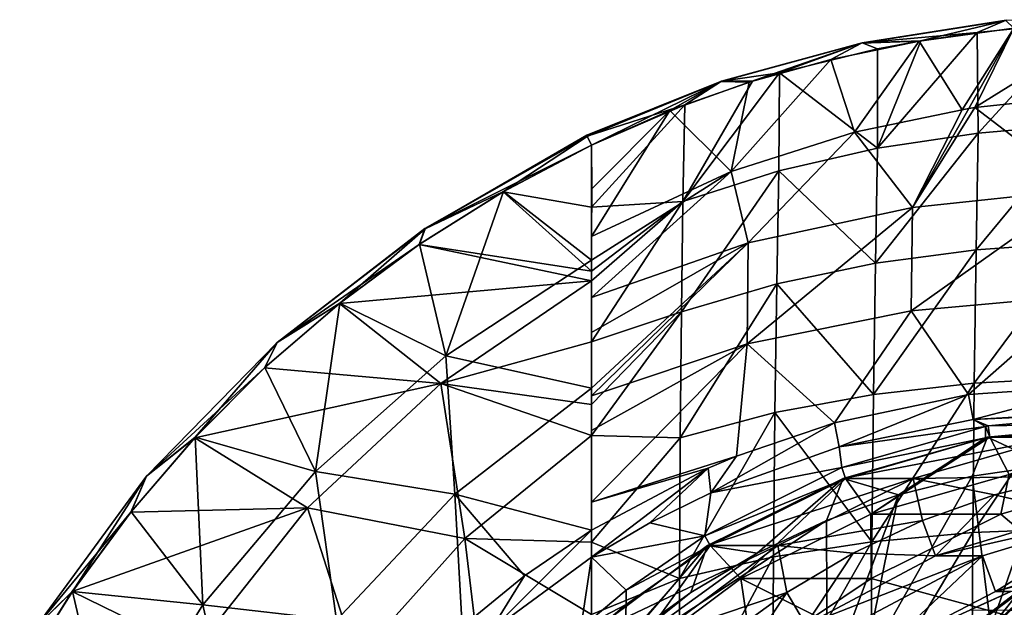
# Model space of a CAD drawing. Units: millimetres. Extents: x -115 to 25, y -25 to 25.
# Drawn here: x -113 to -100, y 10 to 17 of the extents above; entities that cross this region are included whole.
import ezdxf

# ---------------------------------------------------------------- set-up
doc = ezdxf.new("R2010")
doc.units = ezdxf.units.MM
doc.header["$LTSCALE"] = 33.374815
for name, color, linetype in [('10', 7, 'CONTINUOUS'), ('1137', 7, 'CONTINUOUS'), ('1138', 7, 'CONTINUOUS'), ('1139', 7, 'CONTINUOUS'), ('1141', 7, 'CONTINUOUS'), ('1148', 7, 'CONTINUOUS'), ('1393', 7, 'CONTINUOUS'), ('1434', 7, 'CONTINUOUS'), ('1446', 7, 'CONTINUOUS'), ('1448', 7, 'CONTINUOUS'), ('1450', 7, 'CONTINUOUS'), ('1451', 7, 'CONTINUOUS'), ('1452', 7, 'CONTINUOUS'), ('1453', 7, 'CONTINUOUS'), ('1460', 7, 'CONTINUOUS'), ('1461', 7, 'CONTINUOUS'), ('1464', 7, 'CONTINUOUS'), ('1467', 7, 'CONTINUOUS'), ('1489', 7, 'CONTINUOUS'), ('1512', 7, 'CONTINUOUS'), ('1514', 7, 'CONTINUOUS'), ('1515', 7, 'CONTINUOUS'), ('3', 7, 'CONTINUOUS'), ('5', 7, 'CONTINUOUS'), ('9', 7, 'CONTINUOUS')]:
    doc.layers.add(name, color=color, linetype=linetype)

msp = doc.modelspace()

# ---------------------------------------------------------------- linework, layer by layer
at = {"layer": '10', "color": 7, "linetype": 'CONTINUOUS', "true_color": 0xe0dccd}
for points in [[(-97.34, 12, 83.589), (-98.264, 12, 81.052), (-100.222, 11.818, 81.765), (-97.34, 12, 83.589)], [(-97.34, 12, 83.589), (-100.222, 11.818, 81.765), (-99.298, 11.818, 84.302), (-97.34, 12, 83.589)], [(-100.222, 11.818, 81.765), (-102.12, 11.276, 82.456), (-99.298, 11.818, 84.302), (-100.222, 11.818, 81.765)], [(-99.298, 11.818, 84.302), (-102.12, 11.276, 82.456), (-101.197, 11.276, 84.993), (-99.298, 11.818, 84.302)], [(-102.12, 11.276, 82.456), (-103.902, 10.392, 83.104), (-101.197, 11.276, 84.993), (-102.12, 11.276, 82.456)], [(-101.197, 11.276, 84.993), (-103.902, 10.392, 83.104), (-102.978, 10.392, 85.641), (-101.197, 11.276, 84.993)], [(-103.902, 10.392, 83.104), (-105.512, 9.193, 83.69), (-102.978, 10.392, 85.641), (-103.902, 10.392, 83.104)], [(-102.978, 10.392, 85.641), (-105.512, 9.193, 83.69), (-104.588, 9.193, 86.227), (-102.978, 10.392, 85.641)]]:
    msp.add_3dface(points, dxfattribs=at)
at = {"layer": '1137', "color": 7, "linetype": 'CONTINUOUS', "true_color": 0xe0dccd}
for points in [[(-100.287, 10.257, 87.109), (-100.117, 9.791, 87.048), (-98.453, 10.813, 86.442), (-100.287, 10.257, 87.109)], [(-100.117, 9.791, 87.048), (-98.367, 10.321, 86.41), (-98.453, 10.813, 86.442), (-100.117, 9.791, 87.048)], [(-101.995, 9.352, 87.731), (-101.589, 9.029, 87.583), (-100.287, 10.257, 87.109), (-101.995, 9.352, 87.731)], [(-101.589, 9.029, 87.583), (-100.117, 9.791, 87.048), (-100.287, 10.257, 87.109), (-101.589, 9.029, 87.583)]]:
    msp.add_3dface(points, dxfattribs=at)
at = {"layer": '1138', "color": 7, "linetype": 'CONTINUOUS', "true_color": 0x383838}
for points in [[(-99.912, 9.791, 87.611), (-98.161, 10.321, 86.974), (-100.117, 9.791, 87.048), (-99.912, 9.791, 87.611)], [(-98.161, 10.321, 86.974), (-98.367, 10.321, 86.41), (-100.117, 9.791, 87.048), (-98.161, 10.321, 86.974)], [(-100.449, 9.55, 87.807), (-99.912, 9.791, 87.611), (-101.589, 9.029, 87.583), (-100.449, 9.55, 87.807)], [(-99.912, 9.791, 87.611), (-100.117, 9.791, 87.048), (-101.589, 9.029, 87.583), (-99.912, 9.791, 87.611)]]:
    msp.add_3dface(points, dxfattribs=at)
at = {"layer": '1139', "color": 7, "linetype": 'CONTINUOUS', "true_color": 0xe0dccd}
for points in [[(-98.264, 12, 81.052), (-99.433, 11.451, 80.946), (-100.222, 11.818, 81.765), (-98.264, 12, 81.052)], [(-101.392, 11.061, 81.658), (-102.12, 11.276, 82.456), (-100.222, 11.818, 81.765), (-101.392, 11.061, 81.658)], [(-100.42, 11.304, 81.305), (-101.392, 11.061, 81.658), (-100.222, 11.818, 81.765), (-100.42, 11.304, 81.305)], [(-99.433, 11.451, 80.946), (-100.42, 11.304, 81.305), (-100.222, 11.818, 81.765), (-99.433, 11.451, 80.946)], [(-103.251, 10.294, 82.335), (-103.902, 10.392, 83.104), (-102.12, 11.276, 82.456), (-103.251, 10.294, 82.335)], [(-102.339, 10.723, 82.003), (-103.251, 10.294, 82.335), (-102.12, 11.276, 82.456), (-102.339, 10.723, 82.003)], [(-101.392, 11.061, 81.658), (-102.339, 10.723, 82.003), (-102.12, 11.276, 82.456), (-101.392, 11.061, 81.658)], [(-104.937, 9.185, 82.949), (-105.512, 9.193, 83.69), (-103.902, 10.392, 83.104), (-104.937, 9.185, 82.949)], [(-104.123, 9.778, 82.653), (-104.937, 9.185, 82.949), (-103.902, 10.392, 83.104), (-104.123, 9.778, 82.653)], [(-103.251, 10.294, 82.335), (-104.123, 9.778, 82.653), (-103.902, 10.392, 83.104), (-103.251, 10.294, 82.335)]]:
    msp.add_3dface(points, dxfattribs=at)
at = {"layer": '1141', "color": 7, "linetype": 'CONTINUOUS', "true_color": 0xe0dccd}
for points in [[(-99.154, 11.304, 84.782), (-99.298, 11.818, 84.302), (-101.197, 11.276, 84.993), (-99.154, 11.304, 84.782)], [(-101.073, 10.723, 85.48), (-101.197, 11.276, 84.993), (-102.978, 10.392, 85.641), (-101.073, 10.723, 85.48)], [(-100.126, 11.061, 85.135), (-99.154, 11.304, 84.782), (-101.197, 11.276, 84.993), (-100.126, 11.061, 85.135)], [(-101.073, 10.723, 85.48), (-100.126, 11.061, 85.135), (-101.197, 11.276, 84.993), (-101.073, 10.723, 85.48)], [(-101.986, 10.294, 85.812), (-101.073, 10.723, 85.48), (-102.978, 10.392, 85.641), (-101.986, 10.294, 85.812)], [(-102.858, 9.778, 86.13), (-102.978, 10.392, 85.641), (-104.588, 9.193, 86.227), (-102.858, 9.778, 86.13)], [(-102.858, 9.778, 86.13), (-101.986, 10.294, 85.812), (-102.978, 10.392, 85.641), (-102.858, 9.778, 86.13)], [(-103.672, 9.185, 86.426), (-102.858, 9.778, 86.13), (-104.588, 9.193, 86.227), (-103.672, 9.185, 86.426)]]:
    msp.add_3dface(points, dxfattribs=at)
at = {"layer": '1148', "color": 7, "linetype": 'CONTINUOUS', "true_color": 0x383838}
msp.add_3dface([(-100.449, 9.55, 87.807), (-96.348, 9.515, 86.314), (-99.912, 9.791, 87.611), (-100.449, 9.55, 87.807)], dxfattribs=at)
at = {"layer": '1393', "color": 7, "linetype": 'CONTINUOUS', "true_color": 0xb1bdc9}
msp.add_3dface([(-98.819, 9.8, 92.877), (-98.546, 8.385, 93.911), (-100.129, 8.722, 93.388), (-98.819, 9.8, 92.877)], dxfattribs=at)
at = {"layer": '1434', "color": 7, "linetype": 'CONTINUOUS', "true_color": 0xb1bdc9}
for points in [[(-105.426, 14.84, 89.204), (-105.428, 15.655, 87.923), (-106.587, 15.044, 87.923), (-105.426, 14.84, 89.204)], [(-107.694, 14.349, 87.923), (-105.428, 13.998, 90.361), (-106.587, 15.044, 87.923), (-107.694, 14.349, 87.923)], [(-105.428, 13.998, 90.361), (-105.426, 14.84, 89.204), (-106.587, 15.044, 87.923), (-105.428, 13.998, 90.361)], [(-108.742, 13.575, 87.923), (-105.428, 13.874, 90.519), (-107.694, 14.349, 87.923), (-108.742, 13.575, 87.923)], [(-105.428, 13.874, 90.519), (-105.428, 13.998, 90.361), (-107.694, 14.349, 87.923), (-105.428, 13.874, 90.519)], [(-107.407, 12.525, 90.506), (-105.428, 13.874, 90.519), (-108.742, 13.575, 87.923), (-107.407, 12.525, 90.506)], [(-105.428, 13.874, 90.519), (-107.407, 12.525, 90.506), (-105.427, 13.069, 91.476), (-105.428, 13.874, 90.519)], [(-109.727, 12.727, 87.923), (-107.407, 12.525, 90.506), (-108.742, 13.575, 87.923), (-109.727, 12.727, 87.923)], [(-105.427, 13.069, 91.476), (-107.407, 12.525, 90.506), (-105.428, 12.247, 92.338), (-105.427, 13.069, 91.476)], [(-110.643, 11.81, 87.923), (-107.407, 12.525, 90.506), (-109.727, 12.727, 87.923), (-110.643, 11.81, 87.923)], [(-109.161, 10.891, 90.494), (-107.407, 12.525, 90.506), (-110.643, 11.81, 87.923), (-109.161, 10.891, 90.494)], [(-107.407, 12.525, 90.506), (-109.161, 10.891, 90.494), (-107.091, 10.485, 92.693), (-107.407, 12.525, 90.506)], [(-105.428, 12.247, 92.338), (-107.407, 12.525, 90.506), (-105.428, 11.841, 92.726), (-105.428, 12.247, 92.338)], [(-105.428, 11.841, 92.726), (-107.407, 12.525, 90.506), (-107.091, 10.485, 92.693), (-105.428, 11.841, 92.726)], [(-111.485, 10.831, 87.923), (-109.161, 10.891, 90.494), (-110.643, 11.81, 87.923), (-111.485, 10.831, 87.923)], [(-105.428, 11.841, 92.726), (-107.091, 10.485, 92.693), (-105.429, 10.438, 93.899), (-105.428, 11.841, 92.726)], [(-110.653, 9.005, 90.482), (-109.161, 10.891, 90.494), (-112.255, 9.788, 87.922), (-110.653, 9.005, 90.482)], [(-112.255, 9.788, 87.922), (-109.161, 10.891, 90.494), (-111.485, 10.831, 87.923), (-112.255, 9.788, 87.922)], [(-109.161, 10.891, 90.494), (-110.653, 9.005, 90.482), (-108.523, 8.891, 92.674), (-109.161, 10.891, 90.494)], [(-107.091, 10.485, 92.693), (-109.161, 10.891, 90.494), (-108.523, 8.891, 92.674), (-107.091, 10.485, 92.693)], [(-107.091, 10.485, 92.693), (-108.523, 8.891, 92.674), (-106.804, 8.076, 94.506), (-107.091, 10.485, 92.693)], [(-105.429, 10.438, 93.899), (-107.091, 10.485, 92.693), (-105.428, 9.488, 94.56), (-105.429, 10.438, 93.899)], [(-105.428, 9.488, 94.56), (-107.091, 10.485, 92.693), (-106.804, 8.076, 94.506), (-105.428, 9.488, 94.56)], [(-112.946, 8.688, 87.922), (-110.653, 9.005, 90.482), (-112.255, 9.788, 87.922), (-112.946, 8.688, 87.922)]]:
    msp.add_3dface(points, dxfattribs=at)
at = {"layer": '1446', "color": 7, "linetype": 'CONTINUOUS', "true_color": 0xb1bdc9}
for points in [[(-105.428, 15.655, 86.923), (-105.427, 14.143, 84.557), (-106.583, 15.046, 86.923), (-105.428, 15.655, 86.923)], [(-105.428, 14.456, 85), (-105.427, 14.143, 84.557), (-105.428, 15.655, 86.923), (-105.428, 14.456, 85)], [(-105.424, 15.083, 85.956), (-105.428, 14.456, 85), (-105.428, 15.655, 86.923), (-105.424, 15.083, 85.956)], [(-106.583, 15.046, 86.923), (-107.343, 12.885, 84.573), (-107.688, 14.353, 86.923), (-106.583, 15.046, 86.923)], [(-105.427, 14.143, 84.557), (-107.343, 12.885, 84.573), (-106.583, 15.046, 86.923), (-105.427, 14.143, 84.557)], [(-107.688, 14.353, 86.923), (-107.343, 12.885, 84.573), (-108.736, 13.581, 86.923), (-107.688, 14.353, 86.923)], [(-107.343, 12.885, 84.573), (-105.427, 14.143, 84.557), (-105.428, 12.461, 82.503), (-107.343, 12.885, 84.573)], [(-105.428, 12.461, 82.503), (-105.427, 14.143, 84.557), (-105.427, 13.655, 83.905), (-105.428, 12.461, 82.503)], [(-105.428, 13.194, 83.333), (-105.428, 12.461, 82.503), (-105.427, 13.655, 83.905), (-105.428, 13.194, 83.333)], [(-108.736, 13.581, 86.923), (-109.056, 11.365, 84.583), (-109.721, 12.733, 86.923), (-108.736, 13.581, 86.923)], [(-107.343, 12.885, 84.573), (-109.056, 11.365, 84.583), (-108.736, 13.581, 86.923), (-107.343, 12.885, 84.573)], [(-109.056, 11.365, 84.583), (-107.343, 12.885, 84.573), (-107.223, 11.069, 82.531), (-109.056, 11.365, 84.583)], [(-107.343, 12.885, 84.573), (-105.428, 12.461, 82.503), (-107.223, 11.069, 82.531), (-107.343, 12.885, 84.573)], [(-109.721, 12.733, 86.923), (-109.056, 11.365, 84.583), (-110.638, 11.816, 86.923), (-109.721, 12.733, 86.923)], [(-105.428, 12.461, 82.503), (-105.428, 10.595, 80.76), (-107.223, 11.069, 82.531), (-105.428, 12.461, 82.503)], [(-105.428, 10.965, 81.068), (-105.428, 10.595, 80.76), (-105.428, 12.461, 82.503), (-105.428, 10.965, 81.068)], [(-105.427, 12.363, 82.399), (-105.428, 10.965, 81.068), (-105.428, 12.461, 82.503), (-105.427, 12.363, 82.399)], [(-105.428, 11.906, 81.932), (-105.428, 10.965, 81.068), (-105.427, 12.363, 82.399), (-105.428, 11.906, 81.932)], [(-110.638, 11.816, 86.923), (-110.54, 9.613, 84.594), (-111.482, 10.836, 86.923), (-110.638, 11.816, 86.923)], [(-109.056, 11.365, 84.583), (-110.54, 9.613, 84.594), (-110.638, 11.816, 86.923), (-109.056, 11.365, 84.583)], [(-110.54, 9.613, 84.594), (-109.056, 11.365, 84.583), (-108.78, 9.411, 82.55), (-110.54, 9.613, 84.594)], [(-109.056, 11.365, 84.583), (-107.223, 11.069, 82.531), (-108.78, 9.411, 82.55), (-109.056, 11.365, 84.583)], [(-107.223, 11.069, 82.531), (-107.129, 9.324, 81.035), (-108.78, 9.411, 82.55), (-107.223, 11.069, 82.531)], [(-106.307, 9.995, 80.902), (-107.129, 9.324, 81.035), (-107.223, 11.069, 82.531), (-106.307, 9.995, 80.902)], [(-105.428, 10.595, 80.76), (-106.307, 9.995, 80.902), (-107.223, 11.069, 82.531), (-105.428, 10.595, 80.76)], [(-111.482, 10.836, 86.923), (-110.54, 9.613, 84.594), (-112.253, 9.79, 86.924), (-111.482, 10.836, 86.923)], [(-112.253, 9.79, 86.924), (-111.759, 7.665, 84.603), (-112.947, 8.687, 86.924), (-112.253, 9.79, 86.924)], [(-110.54, 9.613, 84.594), (-111.759, 7.665, 84.603), (-112.253, 9.79, 86.924), (-110.54, 9.613, 84.594)], [(-111.759, 7.665, 84.603), (-110.54, 9.613, 84.594), (-110.067, 7.525, 82.568), (-111.759, 7.665, 84.603)], [(-110.54, 9.613, 84.594), (-108.78, 9.411, 82.55), (-110.067, 7.525, 82.568), (-110.54, 9.613, 84.594)]]:
    msp.add_3dface(points, dxfattribs=at)
at = {"layer": '1448', "color": 7, "linetype": 'CONTINUOUS', "true_color": 0xb1bdc9}
for points in [[(-107.617, 14.559, 87.606), (-105.428, 15.655, 87.923), (-105.484, 15.772, 87.592), (-107.617, 14.559, 87.606)], [(-107.617, 14.559, 87.606), (-105.484, 15.772, 87.592), (-107.616, 14.557, 87.242), (-107.617, 14.559, 87.606)], [(-107.616, 14.557, 87.242), (-105.484, 15.772, 87.592), (-105.49, 15.785, 87.43), (-107.616, 14.557, 87.242)], [(-105.483, 15.77, 87.259), (-107.616, 14.557, 87.242), (-105.49, 15.785, 87.43), (-105.483, 15.77, 87.259)], [(-106.583, 15.046, 86.923), (-107.616, 14.557, 87.242), (-105.483, 15.77, 87.259), (-106.583, 15.046, 86.923)], [(-105.428, 15.655, 86.923), (-106.583, 15.046, 86.923), (-105.483, 15.77, 87.259), (-105.428, 15.655, 86.923)], [(-106.587, 15.044, 87.923), (-105.428, 15.655, 87.923), (-107.617, 14.559, 87.606), (-106.587, 15.044, 87.923)], [(-107.694, 14.349, 87.923), (-106.587, 15.044, 87.923), (-107.617, 14.559, 87.606), (-107.694, 14.349, 87.923)], [(-106.583, 15.046, 86.923), (-107.688, 14.353, 86.923), (-107.616, 14.557, 87.242), (-106.583, 15.046, 86.923)], [(-109.563, 13.062, 87.608), (-107.694, 14.349, 87.923), (-107.617, 14.559, 87.606), (-109.563, 13.062, 87.608)], [(-109.563, 13.062, 87.608), (-107.617, 14.559, 87.606), (-109.561, 13.06, 87.241), (-109.563, 13.062, 87.608)], [(-109.561, 13.06, 87.241), (-107.617, 14.559, 87.606), (-107.616, 14.557, 87.242), (-109.561, 13.06, 87.241)], [(-108.736, 13.581, 86.923), (-109.561, 13.06, 87.241), (-107.616, 14.557, 87.242), (-108.736, 13.581, 86.923)], [(-107.688, 14.353, 86.923), (-108.736, 13.581, 86.923), (-107.616, 14.557, 87.242), (-107.688, 14.353, 86.923)], [(-108.742, 13.575, 87.923), (-107.694, 14.349, 87.923), (-109.563, 13.062, 87.608), (-108.742, 13.575, 87.923)], [(-109.727, 12.727, 87.923), (-108.742, 13.575, 87.923), (-109.563, 13.062, 87.608), (-109.727, 12.727, 87.923)], [(-108.736, 13.581, 86.923), (-109.721, 12.733, 86.923), (-109.561, 13.06, 87.241), (-108.736, 13.581, 86.923)], [(-111.279, 11.305, 87.609), (-109.727, 12.727, 87.923), (-109.563, 13.062, 87.608), (-111.279, 11.305, 87.609)], [(-111.279, 11.305, 87.609), (-109.563, 13.062, 87.608), (-111.277, 11.303, 87.24), (-111.279, 11.305, 87.609)], [(-111.277, 11.303, 87.24), (-109.563, 13.062, 87.608), (-109.561, 13.06, 87.241), (-111.277, 11.303, 87.24)], [(-110.638, 11.816, 86.923), (-111.277, 11.303, 87.24), (-109.561, 13.06, 87.241), (-110.638, 11.816, 86.923)], [(-109.721, 12.733, 86.923), (-110.638, 11.816, 86.923), (-109.561, 13.06, 87.241), (-109.721, 12.733, 86.923)], [(-110.643, 11.81, 87.923), (-109.727, 12.727, 87.923), (-111.279, 11.305, 87.609), (-110.643, 11.81, 87.923)], [(-111.485, 10.831, 87.923), (-110.643, 11.81, 87.923), (-111.279, 11.305, 87.609), (-111.485, 10.831, 87.923)], [(-110.638, 11.816, 86.923), (-111.482, 10.836, 86.923), (-111.277, 11.303, 87.24), (-110.638, 11.816, 86.923)], [(-112.731, 9.324, 87.61), (-111.485, 10.831, 87.923), (-111.279, 11.305, 87.609), (-112.731, 9.324, 87.61)], [(-112.731, 9.324, 87.61), (-111.279, 11.305, 87.609), (-112.729, 9.323, 87.239), (-112.731, 9.324, 87.61)], [(-112.729, 9.323, 87.239), (-111.279, 11.305, 87.609), (-111.277, 11.303, 87.24), (-112.729, 9.323, 87.239)], [(-112.253, 9.79, 86.924), (-112.729, 9.323, 87.239), (-111.277, 11.303, 87.24), (-112.253, 9.79, 86.924)], [(-111.482, 10.836, 86.923), (-112.253, 9.79, 86.924), (-111.277, 11.303, 87.24), (-111.482, 10.836, 86.923)], [(-112.255, 9.788, 87.922), (-111.485, 10.831, 87.923), (-112.731, 9.324, 87.61), (-112.255, 9.788, 87.922)], [(-112.253, 9.79, 86.924), (-112.947, 8.687, 86.924), (-112.729, 9.323, 87.239), (-112.253, 9.79, 86.924)], [(-112.946, 8.688, 87.922), (-112.255, 9.788, 87.922), (-112.731, 9.324, 87.61), (-112.946, 8.688, 87.922)]]:
    msp.add_3dface(points, dxfattribs=at)
at = {"layer": '1450', "color": 7, "linetype": 'CONTINUOUS', "true_color": 0xb1bdc9}
for points in [[(-100.343, 15.813, 90.266), (-99.01, 17.27, 87.923), (-100.354, 17.135, 87.923), (-100.343, 15.813, 90.266)], [(-99.003, 15.93, 90.365), (-99.01, 17.27, 87.923), (-100.343, 15.813, 90.266), (-99.003, 15.93, 90.365)], [(-100.343, 15.813, 90.266), (-100.354, 17.135, 87.923), (-101.665, 15.615, 90.16), (-100.343, 15.813, 90.266)], [(-101.665, 15.615, 90.16), (-100.354, 17.135, 87.923), (-101.095, 17.025, 87.923), (-101.665, 15.615, 90.16)], [(-101.666, 16.92, 87.923), (-101.665, 15.615, 90.16), (-101.095, 17.025, 87.923), (-101.666, 16.92, 87.923)], [(-101.665, 15.615, 90.16), (-101.666, 16.92, 87.923), (-102.954, 16.606, 87.923), (-101.665, 15.615, 90.16)], [(-102.965, 15.319, 90.046), (-102.954, 16.606, 87.923), (-104.228, 14.916, 89.926), (-102.965, 15.319, 90.046)], [(-104.228, 14.916, 89.926), (-102.954, 16.606, 87.923), (-103.311, 16.498, 87.923), (-104.228, 14.916, 89.926)], [(-102.965, 15.319, 90.046), (-101.665, 15.615, 90.16), (-102.954, 16.606, 87.923), (-102.965, 15.319, 90.046)], [(-104.201, 16.187, 87.923), (-104.228, 14.916, 89.926), (-103.311, 16.498, 87.923), (-104.201, 16.187, 87.923)], [(-105.428, 15.655, 87.923), (-105.426, 14.84, 89.204), (-104.201, 16.187, 87.923), (-105.428, 15.655, 87.923)], [(-105.426, 14.84, 89.204), (-104.228, 14.916, 89.926), (-104.201, 16.187, 87.923), (-105.426, 14.84, 89.204)], [(-99.025, 14.376, 92.534), (-99.003, 15.93, 90.365), (-100.369, 14.28, 92.368), (-99.025, 14.376, 92.534)], [(-100.369, 14.28, 92.368), (-99.003, 15.93, 90.365), (-100.343, 15.813, 90.266), (-100.369, 14.28, 92.368)], [(-100.369, 14.28, 92.368), (-100.343, 15.813, 90.266), (-101.694, 14.105, 92.186), (-100.369, 14.28, 92.368)], [(-101.694, 14.105, 92.186), (-100.343, 15.813, 90.266), (-101.665, 15.615, 90.16), (-101.694, 14.105, 92.186)], [(-101.694, 14.105, 92.186), (-101.665, 15.615, 90.16), (-102.965, 15.319, 90.046), (-101.694, 14.105, 92.186)], [(-102.992, 13.834, 91.987), (-102.965, 15.319, 90.046), (-104.245, 13.463, 91.773), (-102.992, 13.834, 91.987)], [(-104.245, 13.463, 91.773), (-102.965, 15.319, 90.046), (-104.228, 14.916, 89.926), (-104.245, 13.463, 91.773)], [(-102.992, 13.834, 91.987), (-101.694, 14.105, 92.186), (-102.965, 15.319, 90.046), (-102.992, 13.834, 91.987)], [(-105.426, 14.84, 89.204), (-105.428, 13.998, 90.361), (-104.228, 14.916, 89.926), (-105.426, 14.84, 89.204)], [(-105.428, 13.998, 90.361), (-105.428, 13.874, 90.519), (-104.228, 14.916, 89.926), (-105.428, 13.998, 90.361)], [(-105.428, 13.874, 90.519), (-105.427, 13.069, 91.476), (-104.228, 14.916, 89.926), (-105.428, 13.874, 90.519)], [(-105.427, 13.069, 91.476), (-104.245, 13.463, 91.773), (-104.228, 14.916, 89.926), (-105.427, 13.069, 91.476)], [(-99.045, 12.602, 94.417), (-99.025, 14.376, 92.534), (-100.394, 12.528, 94.211), (-99.045, 12.602, 94.417)], [(-100.394, 12.528, 94.211), (-99.025, 14.376, 92.534), (-100.369, 14.28, 92.368), (-100.394, 12.528, 94.211)], [(-100.394, 12.528, 94.211), (-100.369, 14.28, 92.368), (-101.72, 12.379, 93.978), (-100.394, 12.528, 94.211)], [(-101.72, 12.379, 93.978), (-100.369, 14.28, 92.368), (-101.694, 14.105, 92.186), (-101.72, 12.379, 93.978)], [(-101.72, 12.379, 93.978), (-101.694, 14.105, 92.186), (-102.992, 13.834, 91.987), (-101.72, 12.379, 93.978)], [(-103.016, 12.141, 93.718), (-102.992, 13.834, 91.987), (-104.26, 11.81, 93.431), (-103.016, 12.141, 93.718)], [(-104.26, 11.81, 93.431), (-102.992, 13.834, 91.987), (-104.245, 13.463, 91.773), (-104.26, 11.81, 93.431)], [(-103.016, 12.141, 93.718), (-101.72, 12.379, 93.978), (-102.992, 13.834, 91.987), (-103.016, 12.141, 93.718)], [(-105.427, 13.069, 91.476), (-105.428, 12.247, 92.338), (-104.245, 13.463, 91.773), (-105.427, 13.069, 91.476)], [(-105.428, 12.247, 92.338), (-105.428, 11.841, 92.726), (-104.245, 13.463, 91.773), (-105.428, 12.247, 92.338)], [(-105.428, 11.841, 92.726), (-104.26, 11.81, 93.431), (-104.245, 13.463, 91.773), (-105.428, 11.841, 92.726)], [(-99.062, 10.618, 95.991), (-99.045, 12.602, 94.417), (-100.414, 10.564, 95.765), (-99.062, 10.618, 95.991)], [(-100.414, 10.564, 95.765), (-99.045, 12.602, 94.417), (-100.394, 12.528, 94.211), (-100.414, 10.564, 95.765)], [(-100.414, 10.564, 95.765), (-100.394, 12.528, 94.211), (-101.741, 10.443, 95.501), (-100.414, 10.564, 95.765)], [(-101.741, 10.443, 95.501), (-100.394, 12.528, 94.211), (-101.72, 12.379, 93.978), (-101.741, 10.443, 95.501)], [(-101.741, 10.443, 95.501), (-101.72, 12.379, 93.978), (-103.016, 12.141, 93.718), (-101.741, 10.443, 95.501)], [(-103.035, 10.244, 95.197), (-103.016, 12.141, 93.718), (-104.272, 9.962, 94.855), (-103.035, 10.244, 95.197)], [(-104.272, 9.962, 94.855), (-103.016, 12.141, 93.718), (-104.26, 11.81, 93.431), (-104.272, 9.962, 94.855)], [(-103.035, 10.244, 95.197), (-101.741, 10.443, 95.501), (-103.016, 12.141, 93.718), (-103.035, 10.244, 95.197)], [(-105.428, 11.841, 92.726), (-105.429, 10.438, 93.899), (-104.26, 11.81, 93.431), (-105.428, 11.841, 92.726)], [(-105.429, 10.438, 93.899), (-104.272, 9.962, 94.855), (-104.26, 11.81, 93.431), (-105.429, 10.438, 93.899)], [(-99.072, 8.442, 97.234), (-99.062, 10.618, 95.991), (-100.425, 8.404, 97), (-99.072, 8.442, 97.234)], [(-100.425, 8.404, 97), (-99.062, 10.618, 95.991), (-100.414, 10.564, 95.765), (-100.425, 8.404, 97)], [(-100.425, 8.404, 97), (-100.414, 10.564, 95.765), (-101.754, 8.312, 96.718), (-100.425, 8.404, 97)], [(-101.754, 8.312, 96.718), (-100.414, 10.564, 95.765), (-101.741, 10.443, 95.501), (-101.754, 8.312, 96.718)], [(-105.429, 10.438, 93.899), (-105.428, 9.488, 94.56), (-104.272, 9.962, 94.855), (-105.429, 10.438, 93.899)], [(-101.754, 8.312, 96.718), (-101.741, 10.443, 95.501), (-103.046, 8.155, 96.385), (-101.754, 8.312, 96.718)], [(-103.046, 8.155, 96.385), (-101.741, 10.443, 95.501), (-103.035, 10.244, 95.197), (-103.046, 8.155, 96.385)], [(-103.046, 8.155, 96.385), (-103.035, 10.244, 95.197), (-104.28, 7.93, 96.004), (-103.046, 8.155, 96.385)], [(-104.28, 7.93, 96.004), (-103.035, 10.244, 95.197), (-104.272, 9.962, 94.855), (-104.28, 7.93, 96.004)], [(-105.428, 9.488, 94.56), (-105.428, 8.657, 95.06), (-104.272, 9.962, 94.855), (-105.428, 9.488, 94.56)], [(-105.428, 8.657, 95.06), (-104.28, 7.93, 96.004), (-104.272, 9.962, 94.855), (-105.428, 8.657, 95.06)]]:
    msp.add_3dface(points, dxfattribs=at)
at = {"layer": '1451', "color": 7, "linetype": 'CONTINUOUS', "true_color": 0xb1bdc9}
for points in [[(-99.981, 17.295, 87.247), (-101.878, 16.996, 87.246), (-99.974, 17.298, 87.604), (-99.981, 17.295, 87.247)], [(-101.878, 16.996, 87.246), (-101.868, 17.001, 87.605), (-99.974, 17.298, 87.604), (-101.878, 16.996, 87.246)], [(-99.981, 17.295, 87.247), (-101.12, 17.021, 86.923), (-101.878, 16.996, 87.246), (-99.981, 17.295, 87.247)], [(-101.868, 17.001, 87.605), (-100.354, 17.135, 87.923), (-99.974, 17.298, 87.604), (-101.868, 17.001, 87.605)], [(-99.874, 17.193, 86.923), (-101.12, 17.021, 86.923), (-99.981, 17.295, 87.247), (-99.874, 17.193, 86.923)], [(-100.354, 17.135, 87.923), (-99.01, 17.27, 87.923), (-99.974, 17.298, 87.604), (-100.354, 17.135, 87.923)], [(-101.095, 17.025, 87.923), (-100.354, 17.135, 87.923), (-101.868, 17.001, 87.605), (-101.095, 17.025, 87.923)], [(-101.878, 16.996, 87.246), (-103.721, 16.491, 87.245), (-101.868, 17.001, 87.605), (-101.878, 16.996, 87.246)], [(-103.721, 16.491, 87.245), (-103.716, 16.495, 87.605), (-101.868, 17.001, 87.605), (-103.721, 16.491, 87.245)], [(-101.878, 16.996, 87.246), (-103.353, 16.484, 86.923), (-103.721, 16.491, 87.245), (-101.878, 16.996, 87.246)], [(-103.716, 16.495, 87.605), (-102.954, 16.606, 87.923), (-101.868, 17.001, 87.605), (-103.716, 16.495, 87.605)], [(-102.282, 16.782, 86.923), (-103.353, 16.484, 86.923), (-101.878, 16.996, 87.246), (-102.282, 16.782, 86.923)], [(-102.954, 16.606, 87.923), (-101.666, 16.92, 87.923), (-101.868, 17.001, 87.605), (-102.954, 16.606, 87.923)], [(-101.12, 17.021, 86.923), (-102.282, 16.782, 86.923), (-101.878, 16.996, 87.246), (-101.12, 17.021, 86.923)], [(-101.666, 16.92, 87.923), (-101.095, 17.025, 87.923), (-101.868, 17.001, 87.605), (-101.666, 16.92, 87.923)], [(-103.311, 16.498, 87.923), (-102.954, 16.606, 87.923), (-103.716, 16.495, 87.605), (-103.311, 16.498, 87.923)], [(-105.49, 15.785, 87.43), (-105.484, 15.772, 87.592), (-103.716, 16.495, 87.605), (-105.49, 15.785, 87.43)], [(-105.483, 15.77, 87.259), (-105.49, 15.785, 87.43), (-103.716, 16.495, 87.605), (-105.483, 15.77, 87.259)], [(-105.484, 15.772, 87.592), (-104.201, 16.187, 87.923), (-103.716, 16.495, 87.605), (-105.484, 15.772, 87.592)], [(-103.721, 16.491, 87.245), (-105.483, 15.77, 87.259), (-103.716, 16.495, 87.605), (-103.721, 16.491, 87.245)], [(-105.428, 15.655, 86.923), (-105.483, 15.77, 87.259), (-103.721, 16.491, 87.245), (-105.428, 15.655, 86.923)], [(-104.396, 16.11, 86.923), (-105.428, 15.655, 86.923), (-103.721, 16.491, 87.245), (-104.396, 16.11, 86.923)], [(-103.353, 16.484, 86.923), (-104.396, 16.11, 86.923), (-103.721, 16.491, 87.245), (-103.353, 16.484, 86.923)], [(-104.201, 16.187, 87.923), (-103.311, 16.498, 87.923), (-103.716, 16.495, 87.605), (-104.201, 16.187, 87.923)], [(-105.484, 15.772, 87.592), (-105.428, 15.655, 87.923), (-104.201, 16.187, 87.923), (-105.484, 15.772, 87.592)]]:
    msp.add_3dface(points, dxfattribs=at)
at = {"layer": '1452', "color": 7, "linetype": 'CONTINUOUS', "true_color": 0xb1bdc9}
for points in [[(-98.201, 16.382, 85), (-98.975, 15.075, 82.964), (-100.385, 16.15, 85), (-98.201, 16.382, 85)], [(-100.554, 16.122, 85), (-101.206, 14.836, 83.169), (-101.967, 15.826, 85), (-100.554, 16.122, 85)], [(-98.975, 15.075, 82.964), (-101.206, 14.836, 83.169), (-100.385, 16.15, 85), (-98.975, 15.075, 82.964)], [(-100.385, 16.15, 85), (-101.206, 14.836, 83.169), (-100.467, 16.136, 85), (-100.385, 16.15, 85)], [(-100.467, 16.136, 85), (-101.206, 14.836, 83.169), (-100.554, 16.122, 85), (-100.467, 16.136, 85)], [(-101.967, 15.826, 85), (-103.367, 14.371, 83.484), (-103.591, 15.311, 85), (-101.967, 15.826, 85)], [(-101.206, 14.836, 83.169), (-103.367, 14.371, 83.484), (-101.967, 15.826, 85), (-101.206, 14.836, 83.169)], [(-105.427, 14.143, 84.557), (-105.428, 14.456, 85), (-103.591, 15.311, 85), (-105.427, 14.143, 84.557)], [(-105.427, 13.655, 83.905), (-105.427, 14.143, 84.557), (-103.591, 15.311, 85), (-105.427, 13.655, 83.905)], [(-103.367, 14.371, 83.484), (-105.427, 13.655, 83.905), (-103.591, 15.311, 85), (-103.367, 14.371, 83.484)], [(-98.989, 13.679, 81.155), (-101.223, 13.476, 81.447), (-98.975, 15.075, 82.964), (-98.989, 13.679, 81.155)], [(-98.975, 15.075, 82.964), (-101.223, 13.476, 81.447), (-101.206, 14.836, 83.169), (-98.975, 15.075, 82.964)], [(-101.223, 13.476, 81.447), (-103.379, 13.045, 81.862), (-101.206, 14.836, 83.169), (-101.223, 13.476, 81.447)], [(-101.206, 14.836, 83.169), (-103.379, 13.045, 81.862), (-103.367, 14.371, 83.484), (-101.206, 14.836, 83.169)], [(-105.427, 12.363, 82.399), (-105.428, 12.461, 82.503), (-103.367, 14.371, 83.484), (-105.427, 12.363, 82.399)], [(-105.428, 12.461, 82.503), (-105.428, 13.194, 83.333), (-103.367, 14.371, 83.484), (-105.428, 12.461, 82.503)], [(-105.428, 13.194, 83.333), (-105.427, 13.655, 83.905), (-103.367, 14.371, 83.484), (-105.428, 13.194, 83.333)], [(-103.379, 13.045, 81.862), (-105.427, 12.363, 82.399), (-103.367, 14.371, 83.484), (-103.379, 13.045, 81.862)], [(-101.223, 13.476, 81.447), (-98.989, 13.679, 81.155), (-100.47, 12.378, 80.092), (-101.223, 13.476, 81.447)], [(-100.47, 12.378, 80.092), (-98.989, 13.679, 81.155), (-98.694, 12.5, 79.87), (-100.47, 12.378, 80.092)], [(-103.379, 13.045, 81.862), (-101.223, 13.476, 81.447), (-102.233, 12.008, 80.299), (-103.379, 13.045, 81.862)], [(-102.233, 12.008, 80.299), (-101.223, 13.476, 81.447), (-100.47, 12.378, 80.092), (-102.233, 12.008, 80.299)], [(-105.428, 10.965, 81.068), (-105.428, 11.906, 81.932), (-103.379, 13.045, 81.862), (-105.428, 10.965, 81.068)], [(-105.428, 10.965, 81.068), (-103.379, 13.045, 81.862), (-103.522, 11.566, 80.469), (-105.428, 10.965, 81.068)], [(-105.428, 11.906, 81.932), (-105.427, 12.363, 82.399), (-103.379, 13.045, 81.862), (-105.428, 11.906, 81.932)], [(-103.522, 11.566, 80.469), (-103.379, 13.045, 81.862), (-102.233, 12.008, 80.299), (-103.522, 11.566, 80.469)], [(-105.428, 10.965, 81.068), (-103.522, 11.566, 80.469), (-103.893, 11.408, 80.523), (-105.428, 10.965, 81.068)], [(-105.428, 10.595, 80.76), (-105.428, 10.965, 81.068), (-103.893, 11.408, 80.523), (-105.428, 10.595, 80.76)]]:
    msp.add_3dface(points, dxfattribs=at)
at = {"layer": '1453', "color": 7, "linetype": 'CONTINUOUS', "true_color": 0xb1bdc9}
for points in [[(-99.874, 17.193, 86.923), (-98.527, 17.305, 86.923), (-100.385, 16.15, 85), (-99.874, 17.193, 86.923)], [(-98.527, 17.305, 86.923), (-98.201, 16.382, 85), (-100.385, 16.15, 85), (-98.527, 17.305, 86.923)], [(-101.12, 17.021, 86.923), (-99.874, 17.193, 86.923), (-100.554, 16.122, 85), (-101.12, 17.021, 86.923)], [(-99.874, 17.193, 86.923), (-100.467, 16.136, 85), (-100.554, 16.122, 85), (-99.874, 17.193, 86.923)], [(-99.874, 17.193, 86.923), (-100.385, 16.15, 85), (-100.467, 16.136, 85), (-99.874, 17.193, 86.923)], [(-102.282, 16.782, 86.923), (-101.12, 17.021, 86.923), (-101.967, 15.826, 85), (-102.282, 16.782, 86.923)], [(-101.12, 17.021, 86.923), (-100.554, 16.122, 85), (-101.967, 15.826, 85), (-101.12, 17.021, 86.923)], [(-103.353, 16.484, 86.923), (-102.282, 16.782, 86.923), (-103.591, 15.311, 85), (-103.353, 16.484, 86.923)], [(-102.282, 16.782, 86.923), (-101.967, 15.826, 85), (-103.591, 15.311, 85), (-102.282, 16.782, 86.923)], [(-104.396, 16.11, 86.923), (-103.353, 16.484, 86.923), (-103.591, 15.311, 85), (-104.396, 16.11, 86.923)], [(-105.428, 14.456, 85), (-105.424, 15.083, 85.956), (-104.396, 16.11, 86.923), (-105.428, 14.456, 85)], [(-105.428, 14.456, 85), (-104.396, 16.11, 86.923), (-103.591, 15.311, 85), (-105.428, 14.456, 85)], [(-105.424, 15.083, 85.956), (-105.428, 15.655, 86.923), (-104.396, 16.11, 86.923), (-105.424, 15.083, 85.956)]]:
    msp.add_3dface(points, dxfattribs=at)
at = {"layer": '1460', "color": 7, "linetype": 'CONTINUOUS', "true_color": 0xb1bdc9}
for points in [[(-100.47, 12.378, 80.092), (-98.694, 12.5, 79.87), (-100.408, 12.048, 79.764), (-100.47, 12.378, 80.092)], [(-98.694, 12.5, 79.87), (-98.642, 12.149, 79.527), (-100.408, 12.048, 79.764), (-98.694, 12.5, 79.87)], [(-102.233, 12.008, 80.299), (-100.47, 12.378, 80.092), (-102.17, 11.692, 79.984), (-102.233, 12.008, 80.299)], [(-102.17, 11.692, 79.984), (-100.47, 12.378, 80.092), (-100.408, 12.048, 79.764), (-102.17, 11.692, 79.984)], [(-103.522, 11.566, 80.469), (-102.233, 12.008, 80.299), (-103.856, 11.086, 80.222), (-103.522, 11.566, 80.469)], [(-103.856, 11.086, 80.222), (-102.233, 12.008, 80.299), (-102.17, 11.692, 79.984), (-103.856, 11.086, 80.222)], [(-103.893, 11.408, 80.523), (-103.522, 11.566, 80.469), (-103.856, 11.086, 80.222), (-103.893, 11.408, 80.523)], [(-105.428, 10.595, 80.76), (-103.893, 11.408, 80.523), (-105.429, 10.242, 80.476), (-105.428, 10.595, 80.76)], [(-105.429, 10.242, 80.476), (-103.893, 11.408, 80.523), (-104.659, 10.693, 80.348), (-105.429, 10.242, 80.476)], [(-104.659, 10.693, 80.348), (-103.893, 11.408, 80.523), (-103.856, 11.086, 80.222), (-104.659, 10.693, 80.348)]]:
    msp.add_3dface(points, dxfattribs=at)
at = {"layer": '1461', "color": 7, "linetype": 'CONTINUOUS', "true_color": 0xb1bdc9}
for points in [[(-106.307, 9.995, 80.902), (-105.428, 10.595, 80.76), (-106.765, 9.258, 80.7), (-106.307, 9.995, 80.902)], [(-105.428, 10.595, 80.76), (-105.429, 10.242, 80.476), (-106.765, 9.258, 80.7), (-105.428, 10.595, 80.76)], [(-107.129, 9.324, 81.035), (-106.307, 9.995, 80.902), (-106.765, 9.258, 80.7), (-107.129, 9.324, 81.035)]]:
    msp.add_3dface(points, dxfattribs=at)
at = {"layer": '1464', "color": 7, "linetype": 'CONTINUOUS', "true_color": 0xb1bdc9}
for points in [[(-98.224, 11.325, 86.997), (-97.755, 8.875, 86.826), (-100.045, 10.806, 87.66), (-98.224, 11.325, 86.997)], [(-100.045, 10.806, 87.66), (-97.755, 8.875, 86.826), (-101.751, 9.959, 88.281), (-100.045, 10.806, 87.66)], [(-97.755, 8.875, 86.826), (-102.48, 9.47, 88.546), (-101.751, 9.959, 88.281), (-97.755, 8.875, 86.826)]]:
    msp.add_3dface(points, dxfattribs=at)
at = {"layer": '1467', "color": 7, "linetype": 'CONTINUOUS', "true_color": 0xb1bdc9}
for points in [[(-99.935, 11.325, 82.299), (-100.045, 10.806, 87.66), (-101.754, 10.806, 82.961), (-99.935, 11.325, 82.299)], [(-98.224, 11.325, 86.997), (-100.045, 10.806, 87.66), (-99.935, 11.325, 82.299), (-98.224, 11.325, 86.997)], [(-101.754, 10.806, 82.961), (-101.751, 9.959, 88.281), (-103.462, 9.959, 83.582), (-101.754, 10.806, 82.961)], [(-100.045, 10.806, 87.66), (-101.751, 9.959, 88.281), (-101.754, 10.806, 82.961), (-100.045, 10.806, 87.66)], [(-103.462, 9.959, 83.582), (-103.294, 8.81, 88.842), (-105.005, 8.809, 84.144), (-103.462, 9.959, 83.582)], [(-102.48, 9.47, 88.546), (-103.294, 8.81, 88.842), (-103.462, 9.959, 83.582), (-102.48, 9.47, 88.546)], [(-101.751, 9.959, 88.281), (-102.48, 9.47, 88.546), (-103.462, 9.959, 83.582), (-101.751, 9.959, 88.281)]]:
    msp.add_3dface(points, dxfattribs=at)
at = {"layer": '1489', "color": 7, "linetype": 'CONTINUOUS', "true_color": 0xb1bdc9}
for points in [[(-100.758, 9.064, 91.842), (-99.283, 10.168, 91.258), (-99.159, 10.296, 91.827), (-100.758, 9.064, 91.842)], [(-100.638, 9.164, 92.417), (-100.758, 9.064, 91.842), (-99.159, 10.296, 91.827), (-100.638, 9.164, 92.417)], [(-100.374, 9.084, 92.944), (-100.638, 9.164, 92.417), (-99.159, 10.296, 91.827), (-100.374, 9.084, 92.944)], [(-98.915, 10.222, 92.365), (-100.374, 9.084, 92.944), (-99.159, 10.296, 91.827), (-98.915, 10.222, 92.365)], [(-100.758, 9.064, 91.842), (-100.714, 8.798, 91.31), (-99.283, 10.168, 91.258), (-100.758, 9.064, 91.842)], [(-100.714, 8.798, 91.31), (-99.269, 9.857, 90.75), (-99.283, 10.168, 91.258), (-100.714, 8.798, 91.31)], [(-98.915, 10.222, 92.365), (-98.819, 9.8, 92.877), (-100.374, 9.084, 92.944), (-98.915, 10.222, 92.365)], [(-100.714, 8.798, 91.31), (-100.513, 8.408, 90.906), (-99.269, 9.857, 90.75), (-100.714, 8.798, 91.31)], [(-100.513, 8.408, 90.906), (-99.117, 9.414, 90.381), (-99.269, 9.857, 90.75), (-100.513, 8.408, 90.906)], [(-98.819, 9.8, 92.877), (-100.129, 8.722, 93.388), (-100.374, 9.084, 92.944), (-98.819, 9.8, 92.877)]]:
    msp.add_3dface(points, dxfattribs=at)
at = {"layer": '1512', "color": 7, "linetype": 'CONTINUOUS', "true_color": 0xb1bdc9}
for points in [[(-98.229, 12, 81.146), (-100.212, 11.965, 81.867), (-98.229, 12.15, 81.146), (-98.229, 12, 81.146)], [(-100.246, 11.959, 81.88), (-100.246, 11.807, 81.88), (-102.135, 11.417, 82.567), (-100.246, 11.959, 81.88)], [(-100.246, 11.959, 81.88), (-100.212, 11.965, 81.867), (-100.188, 11.818, 81.859), (-100.246, 11.959, 81.88)], [(-100.246, 11.807, 81.88), (-100.246, 11.959, 81.88), (-100.188, 11.818, 81.859), (-100.246, 11.807, 81.88)], [(-100.188, 11.818, 81.859), (-100.212, 11.965, 81.867), (-98.229, 12, 81.146), (-100.188, 11.818, 81.859)], [(-100.246, 11.807, 81.88), (-102.086, 11.276, 82.55), (-102.135, 11.417, 82.567), (-100.246, 11.807, 81.88)], [(-102.086, 11.276, 82.55), (-103.938, 10.522, 83.224), (-102.135, 11.417, 82.567), (-102.086, 11.276, 82.55)], [(-103.868, 10.392, 83.198), (-103.938, 10.522, 83.224), (-102.086, 11.276, 82.55), (-103.868, 10.392, 83.198)], [(-104.972, 9.805, 83.6), (-103.938, 10.522, 83.224), (-103.868, 10.392, 83.198), (-104.972, 9.805, 83.6)], [(-104.97, 9.62, 83.599), (-104.972, 9.805, 83.6), (-103.868, 10.392, 83.198), (-104.97, 9.62, 83.599)], [(-104.972, 9.805, 83.6), (-104.97, 9.62, 83.599), (-105.568, 9.308, 83.817), (-104.972, 9.805, 83.6)], [(-104.97, 9.62, 83.599), (-105.477, 9.193, 83.784), (-105.568, 9.308, 83.817), (-104.97, 9.62, 83.599)]]:
    msp.add_3dface(points, dxfattribs=at)
at = {"layer": '1514', "color": 7, "linetype": 'CONTINUOUS', "true_color": 0xb1bdc9}
for points in [[(-102.17, 11.692, 79.984), (-100.408, 12.048, 79.764), (-100.246, 11.959, 81.88), (-102.17, 11.692, 79.984)], [(-100.408, 12.048, 79.764), (-98.642, 12.149, 79.527), (-98.229, 12.15, 81.146), (-100.408, 12.048, 79.764)], [(-100.212, 11.965, 81.867), (-100.408, 12.048, 79.764), (-98.229, 12.15, 81.146), (-100.212, 11.965, 81.867)], [(-100.246, 11.959, 81.88), (-100.408, 12.048, 79.764), (-100.212, 11.965, 81.867), (-100.246, 11.959, 81.88)], [(-102.17, 11.692, 79.984), (-100.246, 11.959, 81.88), (-102.135, 11.417, 82.567), (-102.17, 11.692, 79.984)], [(-103.856, 11.086, 80.222), (-102.17, 11.692, 79.984), (-102.135, 11.417, 82.567), (-103.856, 11.086, 80.222)], [(-103.938, 10.522, 83.224), (-103.856, 11.086, 80.222), (-102.135, 11.417, 82.567), (-103.938, 10.522, 83.224)], [(-104.659, 10.693, 80.348), (-103.856, 11.086, 80.222), (-103.938, 10.522, 83.224), (-104.659, 10.693, 80.348)], [(-105.429, 10.242, 80.476), (-104.659, 10.693, 80.348), (-103.938, 10.522, 83.224), (-105.429, 10.242, 80.476)], [(-104.972, 9.805, 83.6), (-105.429, 10.242, 80.476), (-103.938, 10.522, 83.224), (-104.972, 9.805, 83.6)], [(-106.765, 9.258, 80.7), (-105.429, 10.242, 80.476), (-105.568, 9.308, 83.817), (-106.765, 9.258, 80.7)], [(-105.429, 10.242, 80.476), (-104.972, 9.805, 83.6), (-105.568, 9.308, 83.817), (-105.429, 10.242, 80.476)]]:
    msp.add_3dface(points, dxfattribs=at)
at = {"layer": '1515', "color": 7, "linetype": 'CONTINUOUS', "true_color": 0xb1bdc9}
for points in [[(-100.188, 11.818, 81.859), (-98.229, 12, 81.146), (-99.935, 11.325, 82.299), (-100.188, 11.818, 81.859)], [(-102.086, 11.276, 82.55), (-100.246, 11.807, 81.88), (-101.754, 10.806, 82.961), (-102.086, 11.276, 82.55)], [(-100.246, 11.807, 81.88), (-100.188, 11.818, 81.859), (-101.754, 10.806, 82.961), (-100.246, 11.807, 81.88)], [(-100.188, 11.818, 81.859), (-99.935, 11.325, 82.299), (-101.754, 10.806, 82.961), (-100.188, 11.818, 81.859)], [(-103.868, 10.392, 83.198), (-102.086, 11.276, 82.55), (-103.462, 9.959, 83.582), (-103.868, 10.392, 83.198)], [(-102.086, 11.276, 82.55), (-101.754, 10.806, 82.961), (-103.462, 9.959, 83.582), (-102.086, 11.276, 82.55)], [(-104.97, 9.62, 83.599), (-103.868, 10.392, 83.198), (-105.005, 8.809, 84.144), (-104.97, 9.62, 83.599)], [(-103.868, 10.392, 83.198), (-103.462, 9.959, 83.582), (-105.005, 8.809, 84.144), (-103.868, 10.392, 83.198)], [(-105.477, 9.193, 83.784), (-104.97, 9.62, 83.599), (-105.005, 8.809, 84.144), (-105.477, 9.193, 83.784)]]:
    msp.add_3dface(points, dxfattribs=at)
at = {"layer": '3', "color": 7, "linetype": 'CONTINUOUS', "true_color": 0xe0dccd}
for points in [[(-100.126, 11.061, 85.135), (-99.069, 10.813, 84.75), (-99.154, 11.304, 84.782), (-100.126, 11.061, 85.135)], [(-101.073, 10.723, 85.48), (-100.903, 10.257, 85.418), (-100.126, 11.061, 85.135), (-101.073, 10.723, 85.48)], [(-100.903, 10.257, 85.418), (-99.069, 10.813, 84.75), (-100.126, 11.061, 85.135), (-100.903, 10.257, 85.418)], [(-101.986, 10.294, 85.812), (-100.903, 10.257, 85.418), (-101.073, 10.723, 85.48), (-101.986, 10.294, 85.812)], [(-102.858, 9.778, 86.13), (-102.611, 9.352, 86.04), (-101.986, 10.294, 85.812), (-102.858, 9.778, 86.13)], [(-102.611, 9.352, 86.04), (-100.903, 10.257, 85.418), (-101.986, 10.294, 85.812), (-102.611, 9.352, 86.04)], [(-103.676, 8.547, 86.427), (-102.611, 9.352, 86.04), (-102.858, 9.778, 86.13), (-103.676, 8.547, 86.427)], [(-103.672, 9.185, 86.426), (-103.676, 8.547, 86.427), (-102.858, 9.778, 86.13), (-103.672, 9.185, 86.426)]]:
    msp.add_3dface(points, dxfattribs=at)
at = {"layer": '5', "color": 7, "linetype": 'CONTINUOUS', "true_color": 0xe0dccd}
for points in [[(-100.42, 11.304, 81.305), (-99.433, 11.451, 80.946), (-100.176, 9.317, 81.216), (-100.42, 11.304, 81.305)], [(-99.433, 11.451, 80.946), (-98.435, 11.5, 80.582), (-100.176, 9.317, 81.216), (-99.433, 11.451, 80.946)], [(-100.176, 9.317, 81.216), (-98.435, 11.5, 80.582), (-98.435, 9.5, 80.582), (-100.176, 9.317, 81.216)], [(-101.392, 11.061, 81.658), (-100.42, 11.304, 81.305), (-101.851, 8.777, 81.826), (-101.392, 11.061, 81.658)], [(-101.851, 8.777, 81.826), (-100.42, 11.304, 81.305), (-100.176, 9.317, 81.216), (-101.851, 8.777, 81.826)], [(-102.339, 10.723, 82.003), (-101.392, 11.061, 81.658), (-102.327, 8.549, 81.999), (-102.339, 10.723, 82.003)], [(-102.327, 8.549, 81.999), (-101.392, 11.061, 81.658), (-101.851, 8.777, 81.826), (-102.327, 8.549, 81.999)], [(-103.251, 10.294, 82.335), (-102.339, 10.723, 82.003), (-105.696, 8.517, 83.225), (-103.251, 10.294, 82.335)], [(-105.696, 8.517, 83.225), (-102.339, 10.723, 82.003), (-102.327, 8.549, 81.999), (-105.696, 8.517, 83.225)], [(-104.123, 9.778, 82.653), (-103.251, 10.294, 82.335), (-105.696, 8.517, 83.225), (-104.123, 9.778, 82.653)], [(-104.937, 9.185, 82.949), (-104.123, 9.778, 82.653), (-105.696, 8.517, 83.225), (-104.937, 9.185, 82.949)]]:
    msp.add_3dface(points, dxfattribs=at)
at = {"layer": '9', "color": 7, "linetype": 'CONTINUOUS', "true_color": 0xe0dccd}
for points in [[(-100.287, 10.257, 87.109), (-98.453, 10.813, 86.442), (-100.903, 10.257, 85.418), (-100.287, 10.257, 87.109)], [(-98.453, 10.813, 86.442), (-99.069, 10.813, 84.75), (-100.903, 10.257, 85.418), (-98.453, 10.813, 86.442)], [(-101.995, 9.352, 87.731), (-100.287, 10.257, 87.109), (-102.611, 9.352, 86.04), (-101.995, 9.352, 87.731)], [(-100.287, 10.257, 87.109), (-100.903, 10.257, 85.418), (-102.611, 9.352, 86.04), (-100.287, 10.257, 87.109)]]:
    msp.add_3dface(points, dxfattribs=at)

doc.saveas('drawing.dxf')
